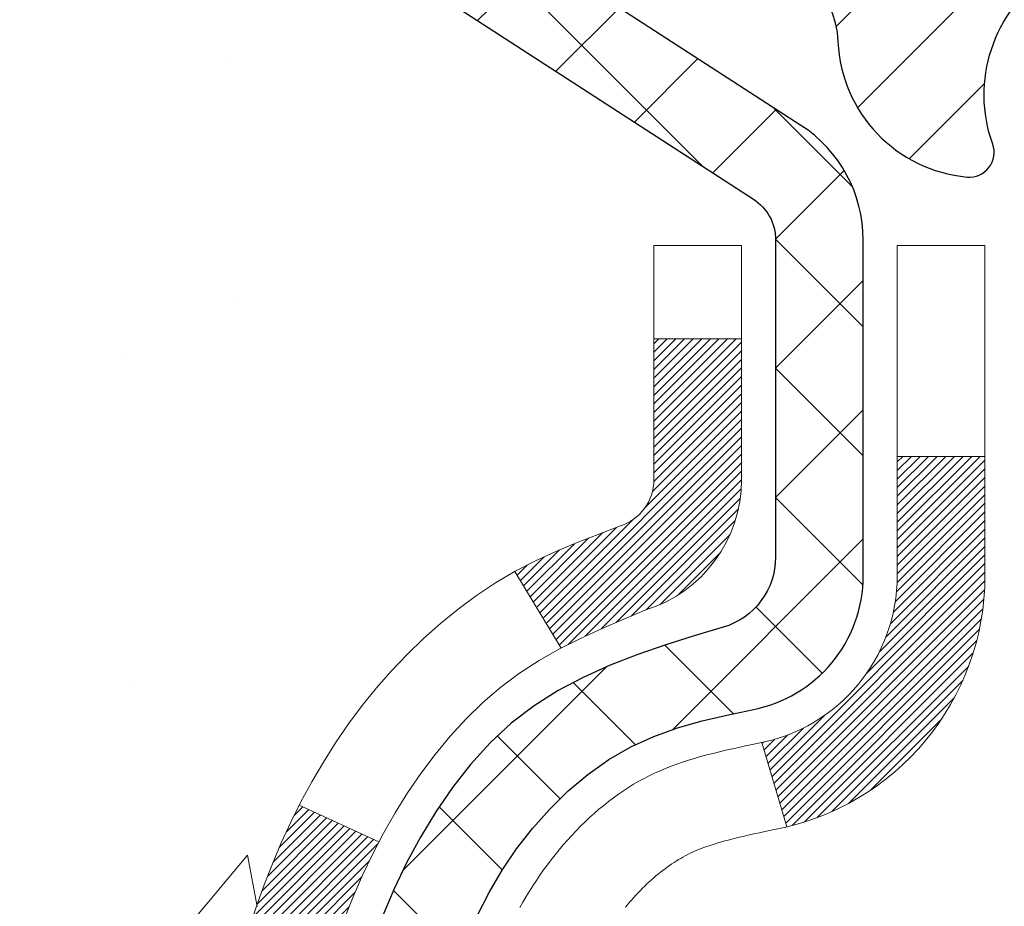
# Model space of a CAD drawing. Extents: x 13 to 3254, y -249 to 1977.
# Drawn here: x 90 to 91, y -230 to -229 of the extents above; entities that cross this region are included whole.
import ezdxf

# ---------------------------------------------------------------- set-up
doc = ezdxf.new("R2010")
doc.units = 0
doc.header["$LTSCALE"] = 5
doc.header["$MEASUREMENT"] = 0
for name, color, linetype, lineweight in [('CONCRETE - H', 130, 'CONTINUOUS', 9), ('DECK COAT - H', 20, 'CONTINUOUS', 20), ('DECK COAT - L', 22, 'CONTINUOUS', 18), ('MIG FOOT - H', 251, 'CONTINUOUS', 20), ('MIG RETAINER - H', 251, 'CONTINUOUS', 20), ('MIG RETAINER - L', 7, 'CONTINUOUS', 30), ('PVC SIDESHEET - H', 170, 'CONTINUOUS', 20), ('PVC SIDESHEET - L', 150, 'CONTINUOUS', 25), ('TEXT - 4', 241, 'CONTINUOUS', 25)]:
    doc.layers.add(name, color=color, linetype=linetype, lineweight=lineweight)
doc.dimstyles.get("Standard").update_dxf_attribs({"dimtxt": 0.18, "dimasz": 0.18, "dimexe": 0.18, "dimexo": 0.0625, "dimgap": 0.09, "dimtad": 0, "dimtih": 1, "dimtoh": 1, "dimdec": 4, "dimzin": 0, "dimdsep": 46, "dimtxsty": 'Standard', "dimcen": 0.09, "dimadec": 0, "dimazin": 0, "dimtfac": 1, "dimtdec": 4, "dimtofl": 0, "dimtmove": 0, "dimatfit": 3, "dimfxl": 1, "dimtolj": 1, "dimtzin": 0, "dimarcsym": 0})

msp = doc.modelspace()

# ---------------------------------------------------------------- hatches: boundary and pattern name
at = {"layer": 'CONCRETE - H'}
h = msp.add_hatch(dxfattribs=at)
h.set_pattern_fill('AR-CONC', color=256, scale=0.1875)
h.set_pattern_definition([(49.99999999999999, (0.5, 0), (1.344862842376413, -0.1176602530923658), [0.140625, -1.546875]), (355, (0.5, 0), (-0.260158750524375, 1.410360250687522), [0.1125, -1.2375]), (100.45144446, (0.612071901875, -0.00980502), (1.084704087613335, 1.29269998306618), [0.11951286, -1.314641459999999]), (46.18420000000002, (0.5, 0.375), (2.001077495009198, -0.3103486514870185), [0.2109374999999999, -2.320312499999999]), (96.63563549, (0.666756396875, 0.349137549375), (1.752491148139178, 1.826472376452282), [0.17926939125, -1.9719633]), (351.1841639899999, (0.5, 0.375), (1.7524911469777, 1.826472375506232), [0.16875, -1.856250001875]), (21, (0.6875, 0.28125), (1.119200722722116, -0.7549104199975103), [0.140625, -1.546875]), (326.0000000000001, (0.6875, 0.28125), (0.4562162473529657, 1.359656334462849), [0.1125, -1.2375]), (71.45144474, (0.78076672625, 0.21834079875), (1.575416956368696, 0.6047459115119134), [0.11951285625, -1.31464146]), (37.50000000000001, (0.5, 0), (0.02279972871992, 0.6241759759337091), [0, -1.2225, 0, -1.25625, 0, -1.2421875]), (7.499999999999999, (0.5, 0), (0.4932553827040286, 0.7395219597794255), [0, -0.7162499999999999, 0, -1.194375, 0, -0.4734375]), (327.5, (0.08187500000000003, 0), (1.000917067823267, -0.04229038450196204), [0, -0.46875, 0, -1.4625, 0, -1.940625]), (317.5, (-0.105625, 0), (1.093474067516974, 0.1876968418730957), [0, -0.609375, 0, -0.97125, 0, -1.378125])])
edge = h.paths.add_edge_path()
edge.add_spline(control_points=[(85.99681956277809, -228.1530664566164), (85.96981628118431, -228.3715259714941), (85.84420137277743, -229.3958924285843), (88.21003734802119, -229.424234066266), (87.70409442110486, -231.7121522696822), (85.01146125702141, -231.0631112296263), (85.39668051614836, -233.7684528302551), (84.59093880254753, -234.8362307598217)], knot_values=[0, 0, 0, 0, 0.6097946140854162, 2.85845309967295, 4.110041409528083, 5.445415819824126, 9.116892619453326, 9.116892619453326, 9.116892619453326, 9.116892619453326], degree=3, periodic=0)
edge.add_line((84.5909388025475, -234.8362307598217), (85.08394045456954, -234.8362307598237))
edge.add_line((85.08394045456953, -234.8362307598237), (85.08393893859063, -234.6393807513107))
edge.add_line((85.08393893859065, -234.6393807513107), (85.75362263859056, -234.6393807513107))
edge.add_arc((85.75362263859054, -234.6000107513107), 0.03936999999993418, 270.0000000000077, 299.9999999998226)
edge.add_line((85.77330763859041, -234.6341061714577), (85.90906854620849, -234.555724574899))
edge.add_arc((85.96418654626731, -234.6511917514531), 0.1102360001527738, 89.99921209219258, 119.9999999894628, ccw=False)
edge.add_line((85.96418806218708, -234.5409557513107), (86.87214448723708, -234.5409557513107))
edge.add_arc((86.87214448723705, -234.5015857513105), 0.03937000000018998, 270.0000000000724, 300.0000000001374)
edge.add_line((86.89182948723723, -234.5356811714576), (87.5719166733961, -234.14303316864))
edge.add_arc((87.63191661412361, -234.2469562513152), 0.1200000000001185, 90.00000000006872, 119.99996732133411, ccw=False)
edge.add_line((87.63191661412347, -234.1269562513151), (87.84335799668324, -234.126956251315))
edge.add_arc((87.84335799668324, -234.087586251315), 0.03937000000004787, 269.9999999999896, 315)
edge.add_line((87.87119679065859, -234.1154250452903), (87.98766483077024, -233.9989570051879))
edge.add_arc((88.23736528912025, -234.2486604954934), 0.3531319186521781, 103.90174750303129, 134.9996521488144, ccw=False)
edge.add_arc((88.5266498821756, -235.4174302688593), 1.557170273068891, 76.09794164492922, 103.90194342790039, ccw=False)
edge.add_arc((88.81593447526453, -234.2486604954652), 0.3531319186167454, 45.0000000000548, 76.09774571838159, ccw=False)
edge.add_line((89.0656364495716, -233.9989585211577), (89.18210297370442, -234.1154250452903))
edge.add_arc((89.21073036990128, -234.0864060246859), 0.0407631128577717, 225.3892363440344, 264.1417630425004)
edge.add_line((89.20656978218094, -234.126956251315), (90.9208468701637, -234.126956251315))
edge.add_arc((90.92084687016376, -234.087586251315), 0.03936999999999102, 269.9999999999172, 360.0000000000414)
edge.add_line((90.96021687016375, -234.087586251315), (90.96021687016938, -230.7993541257124))
edge.add_arc((90.92084687016953, -230.7993541257123), 0.03936999999983826, 359.9999999997518, 432.6976227628406)
edge.add_arc((91.0601589109377, -230.3521400118759), 0.4290404058596133, 233.0250989603211, 252.69762276280818, ccw=False)
edge.add_arc((91.13664525074643, -230.2900319197366), 0.525199596184463, 194.3079434824739, 230.4333558243558, ccw=False)
edge.add_arc((92.2065954371455, -230.0031768929198), 1.632909065609314, 184.8191964166429, 194.7829313884606, ccw=False)
edge.add_arc((91.93742896496795, -230.2371048173583), 1.36141165189345, 161.664946039843, 175.9250205045915, ccw=False)
edge.add_arc((91.07189958723598, -229.9445499125881), 0.4478254090914005, 108.12890291726649, 162.3597440615028, ccw=False)
edge.add_arc((90.90182181867226, -229.4673663483417), 0.06004988997899587, 300.7846078929373, 346.5177693440898)
edge.add_line((90.96021687016938, -229.4813666071657), (90.96021687016938, -229.2921315583071))
edge.add_line((90.96021687016938, -229.2921315583071), (91.05864187016904, -229.2921315583071))
edge.add_line((91.05864187016905, -229.2921315583071), (91.05864187016907, -229.287579002187))
edge.add_arc((91.01927187016918, -229.2875790021868), 0.03936999999987023, 359.9999999998346, 417.096847860755)
edge.add_line((91.0406584668049, -229.2545243446583), (90.72544052634909, -229.0505761131852))
edge.add_arc((90.90641261327607, -228.8494261189455), 0.2705775608385174, 181.4692888508212, 228.0226889058714, ccw=False)
edge.add_line((90.63592401495896, -228.8563640299976), (90.34801133474699, -228.8563640299976))
edge.add_arc((90.34680749320353, -228.7788277140608), 0.07754566089420584, 179.1104878120976, 270.8895121878814, ccw=False)
edge.add_line((90.26927117726669, -228.7776238725173), (90.26927117726669, -228.1530664566166))
edge.add_line((90.26927117726669, -228.1530664566166), (85.99681956277806, -228.1530664566166))
h.paths.add_polyline_path([(84.18206891500338, -232.1768377232523), (89.71778320071766, -232.1768377232523), (89.71778320071766, -230.968504389919), (84.18206891500338, -230.968504389919)], flags=9)
at = {"layer": 'DECK COAT - H'}
h = msp.add_hatch(dxfattribs=at)
h.set_pattern_fill('ANSI31', color=256, scale=0.03937, style=0)
h.set_pattern_definition([(45, (-88.08402755280235, -305.6000477880962), (-0.003479849246914297, 0.003479849246914297), [])])
h.paths.add_polyline_path([(90.81044755994898, -230.3460194489642), (90.81183226950097, -230.3512030856552), (90.81325559568344, -230.3563676151808), (90.81471862744431, -230.3615119762218), (90.81622306268761, -230.3666335791991), (90.81777053113873, -230.3717303929134), (90.81936230104483, -230.3768014368792), (90.82099964065273, -230.381845730611), (90.8226838182097, -230.3868622936235), (90.82441610196267, -230.3918501454312), (90.8261977601588, -230.3968083055487), (90.82803006104504, -230.4017357934905), (90.82991427286842, -230.4066316287712), (90.83185166387611, -230.4114948309054), (90.83384350231515, -230.4163244194075), (90.83589105643259, -230.4211194137923), (90.83799559447536, -230.4258788335742), (90.84015838469062, -230.4306016982678), (90.84238069532555, -230.4352870273877), (90.84466379462705, -230.4399338404483), (90.8470089508422, -230.4445411569644), (90.84941743221802, -230.4491079964505), (90.85189050700168, -230.4536333784211), (90.85442944344013, -230.4581163223907), (90.8570355097805, -230.4625558478741), (90.85970997426975, -230.4669509743856), (90.86245410515502, -230.4713007214399), (90.86526917068338, -230.4756041085515), (90.86815643910185, -230.479860155235), (90.8711171786575, -230.484067881005), (90.87415265574461, -230.4882263038964), (90.87726266486195, -230.4923332118601), (90.88044513033637, -230.4963847001498), (90.88369828295762, -230.500377063472), (90.8870203535158, -230.5043065965333), (90.89040957280062, -230.5081695940404), (90.89386417160185, -230.5119623506998), (90.89738238070956, -230.5156811612181), (90.9009624309135, -230.5193223203019), (90.90460255300363, -230.5228821226577), (90.9083009777697, -230.5263568629922), (90.91205593600156, -230.5297428360118), (90.9158656584892, -230.5330363364234), (90.91972824588251, -230.5362339368554), (90.92364174459235, -230.5393326767829), (90.92760434934664, -230.5423294853873), (90.93161425532625, -230.5452212911823), (90.93566965771205, -230.548005022682), (90.9397687516848, -230.5506776083999), (90.94390488985047, -230.5532333539522), (90.94807408016433, -230.5556682811078), (90.9522829640259, -230.557984358381), (90.95653827158637, -230.5601836032741), (90.96084673299694, -230.5622680332893), (90.96258384610755, -230.5630520713139), (90.99096360622568, -230.498123086257), (90.98818231884397, -230.4967903595205), (90.98463017839046, -230.4949298271031), (90.98107115676666, -230.4929032375898), (90.977463926789, -230.4906829822494), (90.9738291503547, -230.4882771941685), (90.97017108793997, -230.4856841546916), (90.96651154796493, -230.4829153469555), (90.96285215313796, -230.4799685327666), (90.95920488311342, -230.4768516053981), (90.95557752251668, -230.4735693262507), (90.95197796853935, -230.4701265833893), (90.94841961767142, -230.4665339055656), (90.94490708475038, -230.4627956088427), (90.94145271614227, -230.4589257830896), (90.93806398532851, -230.4549336032528), (90.93474835455342, -230.4508282330426), (90.931513285828, -230.4466188366414), (90.9283676974238, -230.4423165707872), (90.92531849093106, -230.4379304140863), (90.9223474116312, -230.4334390463733), (90.91945650207933, -230.4288478937709), (90.91664318744412, -230.4241552594803), (90.91390582990331, -230.4193608632042), (90.91124279163691, -230.4144644246824), (90.90865238611534, -230.4094655696904), (90.90613298429557, -230.4043640080579), (90.90368572781378, -230.3991641427591), (90.90130787069776, -230.3938640757906), (90.89899853508993, -230.3884661908178), (90.89675613121503, -230.38297135889), (90.89457906930463, -230.3773804511275), (90.89246575959598, -230.3716943387217), (90.89041461233543, -230.3659138929513), (90.88842403777787, -230.3600399851889), (90.88649244619054, -230.3540734869206), (90.88461824785085, -230.3480152697501), (90.88280113247126, -230.3418705318958), (90.88103760097883, -230.3356345748527), (90.87932863249475, -230.3293258766205), (90.87811573443614, -230.3246546937781)])
h.paths.add_polyline_path([(90.8810376009786, -229.9450861580263), (90.88280113247149, -229.9388502009811), (90.88461824785165, -229.9327054631255), (90.88649244619066, -229.926647245957), (90.88842403777798, -229.920680747689), (90.89041461233555, -229.9148068399263), (90.89246575959609, -229.9090263941559), (90.89457906930451, -229.9033402817507), (90.89675613121503, -229.8977493739878), (90.8989985350905, -229.8922545420589), (90.90130787069788, -229.886856657087), (90.90219860005286, -229.8848712874866), (90.83747942602221, -229.8560092159769), (90.83589105643259, -229.8596013190856), (90.83384350231515, -229.8643963134703), (90.83185166387611, -229.8692259019726), (90.82991427286842, -229.8740891041067), (90.82803006104504, -229.8789849393874), (90.8261977601588, -229.8839124273292), (90.82441610196278, -229.8888705874467), (90.82268381820981, -229.8938584392544), (90.82099964065284, -229.8988750022669), (90.81936230104483, -229.9039192959987), (90.81777053113885, -229.9089903399645), (90.81622306268773, -229.9140871536788), (90.81471862744431, -229.9192087566561), (90.81325559568344, -229.9243531176971), (90.81183226950097, -229.9295176472226), (90.81044755994898, -229.9347012839137), (90.80910038362899, -229.9399029814316), (90.80778965714316, -229.9451216934379), (90.80651429709346, -229.950356373594), (90.8052732200816, -229.9556059755614), (90.80406534270989, -229.9608694530016), (90.80288958158005, -229.9661457595761), (90.80174485329403, -229.9714338489462), (90.80063007445378, -229.9767326747736), (90.79954416166137, -229.9820411907196), (90.79848603151854, -229.9873583504457), (90.79745460062745, -229.9926831076134), (90.79644878558983, -229.9980144158843), (90.79546750300787, -230.0033512289196), (90.79450966968315, -230.008692501229), (90.79357466072915, -230.0140391970793), (90.7926619087161, -230.0193927737308), (90.79177047029586, -230.0247531529796), (90.79089940212029, -230.0301202566219), (90.79004776084102, -230.0354940064538), (90.78921460311003, -230.0408743242714), (90.78839898557905, -230.0462611318709), (90.78759996489984, -230.0516543510483), (90.78681659772414, -230.0570539035998), (90.78604794070392, -230.0624597113215), (90.78529305049082, -230.0678716960095), (90.7845509837367, -230.07328977946), (90.7838207970934, -230.078713883469), (90.78310154721257, -230.0841439298327), (90.78239229074617, -230.0895798403473), (90.78169208434596, -230.0950215368087), (90.78127245850234, -230.0983243410768), (90.85216746909961, -230.1025945795849), (90.85245998081254, -230.1003168735275), (90.85292830917862, -230.0967038181782), (90.85340005433804, -230.0930999234989), (90.85387549649838, -230.0895050856331), (90.85435491586722, -230.0859192007244), (90.85483859265216, -230.0823421649166), (90.85532680706078, -230.0787738743531), (90.85581983930078, -230.0752142251774), (90.85631796957952, -230.0716631135332), (90.85682147810482, -230.0681204355641), (90.85733064508426, -230.0645860874136), (90.8578457507252, -230.0610599652254), (90.85836707523558, -230.0575419651429), (90.85889489882274, -230.0540319833099), (90.8594295016944, -230.0505299158698), (90.85997116405812, -230.0470356589663), (90.86052016612152, -230.0435491087429), (90.86107678809216, -230.0400701613432), (90.86164131017765, -230.0365987129108), (90.86221401258555, -230.0331346595894), (90.86279517552347, -230.0296778975223), (90.8633850791991, -230.0262283228533), (90.86398400381992, -230.0227858317259), (90.86459222958794, -230.0193503202993), (90.86520962736276, -230.0159228555012), (90.8661533622404, -230.0107732987211), (90.8674434042176, -230.0039780167717), (90.86877268632063, -229.9972253502283), (90.87014302066049, -229.990518217942), (90.87155621964266, -229.9838595364268), (90.87301409590677, -229.9772522203336), (90.87451846228166, -229.9706991828146), (90.87607113174985, -229.9642033358016), (90.87767391741804, -229.9577675902397), (90.87932863249475, -229.9513948562574)])
h.paths.add_polyline_path([(91.22793287018189, -229.5588637753021), (91.22793287018189, -229.4624613598837), (91.15706687018186, -229.4624613598838), (91.15706687018175, -229.5588637753023, -0.3551910535763119), (91.04740724434063, -229.6937558163792), (91.06772452628442, -229.7618212906535, 0.3471262797452058)])
h.paths.add_polyline_path([(90.6708573297386, -230.2973124211379), (90.6676450054384, -230.2785742650167), (90.66470170943998, -230.2598090182607), (90.66199081195109, -230.24102036942), (90.65947568317878, -230.2222120070444), (90.65878524567742, -230.2166954030641), (90.58925300352561, -230.2239618890613), (90.59133730082678, -230.239507477237), (90.59394134534679, -230.257866057464), (90.5967076660854, -230.2761734581413), (90.5996617329914, -230.2944216464191), (90.60282901601349, -230.3126025894474), (90.60623498510026, -230.3307082543764), (90.60990511020086, -230.3487306083561), (90.61386486126364, -230.3666616185366), (90.61813970823763, -230.384493252068), (90.62275512107144, -230.4022174761005), (90.62773656971396, -230.419826257784), (90.63310952411379, -230.4373115642688), (90.63889945421985, -230.4546653627048), (90.642198999962, -230.4637789387052), (90.70782590013661, -230.4381769092031), (90.70369074921936, -230.4267652726088), (90.69769402386552, -230.4086261326835), (90.69217549334834, -230.3903178663609), (90.68710980757382, -230.3718719103834), (90.68247161644783, -230.353319701493), (90.67823556987659, -230.3346926764321), (90.67437531213315, -230.3160197980745)])
h.paths.add_polyline_path([(90.71722018481293, -229.8183103065788), (90.72480359524067, -229.8008671662982), (90.73296660088099, -229.7837188993835), (90.73798668578692, -229.7740874983911), (90.67360906221128, -229.744366896028), (90.66672337329473, -229.7581625305243), (90.65902315758635, -229.7748715816619), (90.65183209420181, -229.7917745134432), (90.64513182998084, -229.8088411126357), (90.63889945421985, -229.8260553701731), (90.63310952411379, -229.8434091686092), (90.62773656971396, -229.8608944750939), (90.62275512107144, -229.8785032567775), (90.61813970823763, -229.8962274808099), (90.61386486126364, -229.9140591143413), (90.60990511020086, -229.9319901245218), (90.60623498510026, -229.9500124785015), (90.60282901601349, -229.9681181434305), (90.6009398003392, -229.9789626818886), (90.66972606479553, -229.9900072155668), (90.6708573297386, -229.98340831174), (90.67437531213315, -229.9647009348035), (90.67823556987659, -229.9460280564459), (90.68247161644783, -229.9274010313849), (90.68710980757382, -229.9088488224945), (90.69217549334834, -229.890402866517), (90.69769402386552, -229.8720946001945), (90.70369074921936, -229.8539554602691), (90.71019101950387, -229.8360168834832)])
h.paths.add_polyline_path([(91.03108287018208, -229.4813682632665), (91.03108287018208, -229.3674771694255), (90.96021687018205, -229.3674771694255), (90.96021687018205, -229.4813666071656, -0.3282883506356927), (90.93255607855221, -229.5189550540523), (90.91528313745889, -229.5254810508471), (90.89810654128436, -229.5321954309155), (90.8811226349479, -229.5392865775309), (90.8644277633683, -229.546942873967), (90.8481182714647, -229.5553527034972), (90.84793150570485, -229.5554625487678), (90.88522435706281, -229.6175162101275), (90.9010090284855, -229.6095888676305), (90.91834779054611, -229.6016214892064), (90.93592926741789, -229.5940258524299), (90.95363210169566, -229.5866160864772, 0.3282898029372689)])
at = {"layer": 'MIG FOOT - H'}
h = msp.add_hatch(dxfattribs=at)
h.set_pattern_fill('ANSI31', color=256, scale=1.9685, style=0)
h.set_pattern_definition([(45, (-854.5062994802552, -695.7157331820688), (-0.1739924623457148, 0.1739924623457148), [])])
h.paths.add_polyline_path([(91.30015138218252, -229.3902312598328), (91.4641513821824, -229.3902312598328), (91.46415138218183, -230.0151102583988), (91.30015138218195, -230.0151102583988)])
edge = h.paths.add_edge_path()
edge.add_line((91.30015138218195, -230.3277312598328), (91.46415138218194, -230.3277312598328))
edge.add_line((91.46415138218194, -230.3277312598328), (91.46415138218171, -234.2319012598326))
edge.add_arc((91.10982138218182, -234.2319012598327), 0.3543299999998908, 269.99999999998164, 360.0000000000092, ccw=False)
edge.add_line((91.1098213821817, -234.5862312598326), (88.74540141318184, -234.5862312598326))
edge.add_line((88.74540141318184, -234.5862312598326), (88.74540141318184, -234.4222312598326))
edge.add_line((88.74540141318184, -234.4222312598326), (91.1098213821817, -234.4222312598326))
edge.add_arc((91.1098213821817, -234.2319012598326), 0.1903300000000172, 270, 360)
edge.add_line((91.30015138218172, -234.2319012598326), (91.30015138218195, -230.3277312598328))
h.paths.add_polyline_path([(87.77665138218194, -234.4222312598326), (88.30789835118193, -234.4222312598328), (88.30789835118182, -234.5862312598327), (87.77665138218183, -234.5862312598327)])
at = {"layer": 'MIG RETAINER - H'}
h = msp.add_hatch(dxfattribs=at)
h.set_pattern_fill('ANSI31', color=256, scale=0.47, style=0)
h.set_pattern_definition([(45, (-854.5062994802549, -666.414589488513), (-0.04154252339470966, 0.04154252339470967), [])])
h.paths.add_polyline_path([(91.70215138218052, -231.0622312598327), (91.70215138218154, -230.3614899185327), (91.62785504789983, -230.2969051004728), (91.46415138218148, -230.2969051004728), (91.46415138218148, -231.0622312598327)])
edge = h.paths.add_edge_path()
edge.add_arc((90.92215138218361, -228.6132312598305), 0.07800000000003138, 179.9999999999582, 269.9999999994989, ccw=False)
edge.add_line((90.84415138218353, -228.6132312598304), (90.84415138218387, -228.3502312598333))
edge.add_arc((90.82415138218366, -228.3502312598331), 0.02000000000020918, 359.9999999993486, 449.9999999980458)
edge.add_line((90.82415138218434, -228.3302312598329), (90.73715138218446, -228.3302312598311))
edge.add_arc((90.73715138218378, -228.3602312598311), 0.03000000000002956, 449.9999999986973, 539.9999999997827)
edge.add_line((90.70715138218381, -228.360231259831), (90.70715138218313, -228.8952312598381))
edge.add_arc((90.86415138218305, -228.8952312598382), 0.1569999999999254, 539.9999999999377, 630.0000000003319)
edge.add_line((90.86415138218396, -229.0522312598382), (91.03041169714126, -229.0522312598374))
edge.add_arc((91.03041169713057, -229.1309709448689), 0.07873968503150763, 362.58551599465926, 449.9999999922238, ccw=False)
edge.add_arc((91.22395415619675, -229.1222312598334), 0.114999999999426, 182.585516002114, 264.7875303258168)
edge.add_arc((91.21532347087154, -229.2168384015867), 0.02000000000000517, 264.7875303255701, 379.6742449813813)
edge.add_arc((91.34537043730288, -229.1703407873985), 0.1181095275611714, -102.63422251541402, 199.6742449814629, ccw=False)
edge.add_arc((91.31516227714255, -229.3051061711697), 0.02000000000040289, 437.36577748606, 550.6215204679287)
edge.add_arc((91.37315138218261, -229.2942312598317), 0.07899999999997757, 190.6215204695919, 269.9999999991755)
edge.add_line((91.37315138218148, -229.3732312598317), (91.44715138218268, -229.3732312598328))
edge.add_arc((91.44715138218245, -229.3902312598328), 0.01699999999999591, 360, 449.9999999992337, ccw=False)
edge.add_line((91.46415138218251, -229.3902312598328), (91.46415138218194, -229.9843085508614))
edge.add_line((91.46415138218194, -229.9843085508614), (91.62785504789983, -229.9843085508614))
edge.add_line((91.62785504789983, -229.9843085508614), (91.70215138218154, -229.9197237328015))
edge.add_line((91.70215138218154, -229.9197237328015), (91.70215138218381, -228.3602312598338))
edge.add_arc((91.67215138218396, -228.3602312598337), 0.02999999999985903, 359.9999999997829, 449.9999999995657)
edge.add_line((91.67215138218418, -228.3302312598337), (91.60715138218401, -228.3302312598331))
edge.add_arc((91.60715138218379, -228.3502312598331), 0.01999999999998181, 449.9999999993486, 540)
edge.add_line((91.5871513821838, -228.3502312598331), (91.58715138218346, -228.6132312598345))
edge.add_arc((91.50915138218349, -228.6132312598344), 0.07799999999997453, 269.9999999995825, 359.9999999999165, ccw=False)
edge.add_line((91.50915138218292, -228.6912312598344), (91.5051513821829, -228.6912312598344))
edge.add_arc((91.50515138218336, -228.6132312598345), 0.07799999999986085, 179.999999999833, 269.999999999666, ccw=False)
edge.add_line((91.4271513821835, -228.6132312598343), (91.42715138218384, -228.3502312598337))
edge.add_arc((91.40715138218386, -228.3502312598337), 0.01999999999998181, 360, 449.9999999996743)
edge.add_line((91.40715138218397, -228.3302312598337), (91.26570473412764, -228.3302312598327))
edge.add_line((91.26570473412764, -228.3302312598327), (91.26570473412764, -228.66112646605))
edge.add_line((91.26570473412764, -228.66112646605), (91.24641917172991, -228.6804570729518))
edge.add_line((91.24641917172991, -228.6804570729518), (91.24641917172991, -228.7575993225371))
edge.add_line((91.24641917172991, -228.7575993225371), (91.18856248454128, -228.79617044733))
edge.add_line((91.18856248454128, -228.79617044733), (91.13070579735265, -228.7575993225371))
edge.add_line((91.13070579735265, -228.7575993225371), (91.13070579735265, -228.6804570729518))
edge.add_line((91.13070579735265, -228.6804570729518), (91.11142023495583, -228.6611715105558))
edge.add_line((91.11142023495583, -228.6611715105558), (91.11142023495583, -228.3302312598327))
edge.add_line((91.11142023495583, -228.3302312598327), (91.02415138218382, -228.3302312598325))
edge.add_arc((91.02415138218382, -228.3502312598325), 0.01999999999998181, 450, 540)
edge.add_line((91.00415138218384, -228.3502312598325), (91.0041513821835, -228.6132312598306))
edge.add_arc((90.9261513821834, -228.6132312598304), 0.07800000000008822, 269.999999999666, 359.999999999833, ccw=False)
edge.add_line((90.92615138218295, -228.6912312598305), (90.92215138218293, -228.6912312598305))
at = {"layer": 'PVC SIDESHEET - H'}
h = msp.add_hatch(dxfattribs=at)
h.set_pattern_fill('ANSI37', color=256, scale=0.59055, style=0)
h.set_pattern_definition([(45, (-88.08402755280235, -305.6000477880962), (-0.05219773870371446, 0.05219773870371446), []), (135, (-88.08402755280235, -305.6000477880962), (-0.05219773870371446, -0.05219773870371446), [])])
h.paths.add_polyline_path([(91.12950787018153, -229.361450798504), (91.12950787018175, -229.2875790021868, 0.2544175294253038), (91.07915434076207, -229.1950259611064), (90.8582844785063, -229.0521216018952, -0.4033078353723514), (90.707151382192, -228.8952312598049), (90.707151382192, -228.8703812938099, -0.02353096692885778), (90.70628037018295, -228.8518837597566), (90.70628037018454, -228.3538532597568, -0.4142135623729873), (90.72990237018459, -228.3302312597569), (91.10982286994826, -228.330231259758), (91.10982286994837, -228.2711761442118), (91.08521676439076, -228.2514912597657), (90.74680993730814, -228.2514912597648, 0.4142135623730915), (90.63657393730782, -228.3617272597645), (90.63657393730645, -228.8518837597565, 0.213440768600962), (90.72544052636178, -229.0505761131851), (91.04065846681758, -229.2545243446581, -0.2544175294251872), (91.05864187018173, -229.2875790021869), (91.0586418701815, -229.361450798504), (91.05864187018173, -229.5439088994624, -0.3306422189433676), (91.01667116755513, -229.6004387129092), (90.99291089565654, -229.6075103245502), (90.96985329568483, -229.6147704888978), (90.94717751549578, -229.6225902986558), (90.92503984783033, -229.6311988370702), (90.90359658542965, -229.640825187387), (90.8830040210349, -229.6516984328524), (90.8634184473868, -229.6640476567124), (90.84499612582894, -229.6781018542546), (90.82785104402896, -229.6939715944403), (90.81197138461604, -229.7114150134605), (90.7973220332411, -229.7301249828834), (90.78386787555561, -229.7497943742769), (90.77157347799411, -229.7701181344609), (90.76038779755365, -229.7908926884204), (90.75023744007487, -229.8120597677436), (90.74104798122116, -229.8335742995649), (90.73275007349886, -229.855405873955), (90.72527663001503, -229.8775306100522), (90.71856057422573, -229.8999246568833), (90.71253482958693, -229.9225641634757), (90.70713231955457, -229.9454252788566), (90.70228596758463, -229.9684841520531), (90.69792869713305, -229.9917169320924), (90.69399343165568, -230.0150997680016), (90.69041309460883, -230.0386088088081), (90.6871206094481, -230.0622202035389), (90.68404889962969, -230.0859101012213), (90.68113088860932, -230.1096546508824), (90.67829949984329, -230.1334300015494, 0.05933499155532457), (90.67831214755287, -230.147396934947), (90.68113088860932, -230.1710660819956), (90.68404889962957, -230.1948106316567), (90.6871206094481, -230.218500529339), (90.69041309460883, -230.2421119240699), (90.69399343165568, -230.2656209648763), (90.69792869713305, -230.2890038007857), (90.70228596758463, -230.3122365808249), (90.70713231955457, -230.3352954540214), (90.71253482958693, -230.3581565694023), (90.71856057422573, -230.3807960759947), (90.72527663001503, -230.4031901228259), (90.73275007349886, -230.4253148589229), (90.74104798122116, -230.4471464333131), (90.75023744007487, -230.4686609651344), (90.76038779755365, -230.4898280444576), (90.77157347799411, -230.5106025984171), (90.78386787555573, -230.5309263586011), (90.7973220332411, -230.5505957499945), (90.81197138461604, -230.5693057194174), (90.82785104402907, -230.5867491384377), (90.84499612582906, -230.6026188786234), (90.8634184473868, -230.6166730761656), (90.8830040210349, -230.6290223000255), (90.90359658542977, -230.6398955454909), (90.92503984783033, -230.6495218958078), (90.94717751549578, -230.6581304342222), (90.96985329568483, -230.6659502439801), (90.99291089565654, -230.6732104083278), (91.01619402266974, -230.6801400105111, -0.3329817396557117), (91.05864187018196, -230.7368118334149), (91.12950787017198, -230.7368118334149), (91.12950787018175, -230.7218569575758, 0.3608117966093517), (91.03962525616575, -230.6135162202006), (91.01930743948432, -230.6091702271385), (90.99916405689007, -230.6044077643169), (90.97936954247004, -230.5988123619761), (90.96009833031152, -230.5919675503566), (90.94152335822193, -230.5834646236054), (90.9237670599741, -230.5731569315439), (90.90689038118975, -230.561216874126), (90.8909505476839, -230.5478361526644), (90.8760047852713, -230.533206468472), (90.86211031976697, -230.5175195228618), (90.84932437698578, -230.5009670171466), (90.83769304599181, -230.4837301813868), (90.82717710438928, -230.4659100321363), (90.81769788502365, -230.4475704982893), (90.80917650727778, -230.4287753080331), (90.80153409053455, -230.409588189555), (90.79469175417702, -230.3900728710426), (90.78857061758785, -230.370293080683), (90.78309180014989, -230.3503125466637), (90.77817642124623, -230.330194997172), (90.77374619607278, -230.3100029290573), (90.76973653281729, -230.2897705405311), (90.76609652671206, -230.2695037434581), (90.7627758676127, -230.2492072208235), (90.75972424537505, -230.2288856556124), (90.75689134985473, -230.20854373081), (90.75422687090756, -230.1881861294016), (90.75168049838939, -230.1678175343722), (90.74921387131357, -230.1475408556489, -0.06060086340155051), (90.74920192215572, -230.1332781041708), (90.75168049838939, -230.1129031985057), (90.75422687090756, -230.0925346034763), (90.75689134985473, -230.0721770020679), (90.75972424537505, -230.0518350772656), (90.7627758676127, -230.0315135120545), (90.76609652671206, -230.0112169894199), (90.76973653281729, -229.9909501923468), (90.77374619607278, -229.9707178038206), (90.77817642124623, -229.950525735706), (90.78309180014989, -229.9304081862142), (90.78857061758785, -229.910427652195), (90.79469175417702, -229.8906478618354), (90.80153409053455, -229.8711325433229), (90.80917650727778, -229.8519454248449), (90.81769788502365, -229.8331502345887), (90.82717710438928, -229.8148107007417), (90.83769304599181, -229.7969905514912), (90.84932437698578, -229.7797537157314), (90.86211031976697, -229.7632012100161), (90.8760047852713, -229.7475142644059), (90.8909505476839, -229.7328845802136), (90.90689038118975, -229.719503858752), (90.9237670599741, -229.707563801334), (90.94152335822193, -229.6972561092725), (90.96009833031152, -229.6887531825213), (90.97936954247004, -229.6819083709018), (90.99916405689007, -229.676312968561), (91.01930743948432, -229.6715505057394), (91.03962525616575, -229.6672045126773, 0.3608117966100778), (91.12950787018175, -229.5588637753021)])

# ---------------------------------------------------------------- linework, layer by layer
at = {"layer": 'DECK COAT - L'}
for p, q in [((91.03108287018208, -229.3674771694255), (90.96021687018205, -229.3674771694255)), ((91.22793287018189, -229.4624613598837), (91.15706687018186, -229.4624613598838)), ((90.84792834093955, -229.5554572827377), (90.8852108167051, -229.6174936795688)), ((91.04740724434063, -229.6937558163792), (91.06772452628442, -229.7618212906535)), ((90.67357244804847, -229.7443499927173), (90.7379080687891, -229.7740512040329))]:
    msp.add_line(p, q, dxfattribs=at)
for points in [[(90.71019101950387, -229.8360168834832), (90.71722018481293, -229.8183103065788), (90.72480359524067, -229.8008671662982), (90.73296660088099, -229.7837188993835), (90.74173455182799, -229.7668969425769), (90.75113280489333, -229.7504326643534), (90.76118728437686, -229.734351666097), (90.77192490459569, -229.7186694881618), (90.78337186480039, -229.7034063530199), (90.79554410968862, -229.6886541564403), (90.80845057521364, -229.674553781189), (90.82210006152488, -229.6612470592246), (90.83650136877142, -229.6488758225056), (90.85166260522689, -229.637580161028), (90.8675450784203, -229.6273823327175), (90.88403433864173, -229.6181138585263), (90.9010090284855, -229.6095888676305), (90.91834779054611, -229.6016214892064), (90.93592926741789, -229.5940258524299), (90.95363210169566, -229.5866160864772, 0.3282898029372552), (91.03108287018208, -229.4813682632665), (91.03108287018208, -229.2921315583069), (90.96021687018205, -229.2921315583069), (90.96021687018205, -229.4813666071657, -0.3282883506354047), (90.93255607855221, -229.5189550540523), (90.91528313745889, -229.5254810508471), (90.89810654128436, -229.5321954309155), (90.8811226349479, -229.5392865775309), (90.8644277633683, -229.546942873967), (90.8481182714647, -229.5553527034972), (90.83227935713987, -229.5646682752182), (90.81693882782994, -229.5748555552979), (90.80210607366402, -229.5858207422581), (90.78779047624275, -229.5974700069431), (90.77400142064798, -229.6097095714241), (90.7607501414644, -229.6224728730213), (90.74805275991159, -229.635765255907), (90.73592263231805, -229.649593331991), (90.72435984172839, -229.663924701176), (90.71336138064689, -229.6787178798413), (90.7029242415775, -229.693931384366), (90.69304541702442, -229.7095237311295), (90.68372189949181, -229.7254534365109), (90.67495061785039, -229.7416790587647), (90.66672337329473, -229.7581625305243), (90.65902315758635, -229.7748715816619), (90.65183209420181, -229.7917745134432), (90.64513182998084, -229.8088411126357), (90.63889945421985, -229.8260553701731), (90.63310952411379, -229.8434091686092)], [(90.93723492198055, -229.8268136649067), (90.938911009404, -229.8247892715417), (90.94060490108777, -229.8227937397048), (90.94231566505593, -229.8208282139508), (90.94404236933255, -229.8188938388346), (90.94578408194192, -229.8169917589108), (90.94753987090789, -229.8151231187344), (90.94930880425463, -229.8132890628599), (90.95108993100152, -229.8114907538109), (90.95288107616815, -229.8097303848772), (90.95468054250782, -229.8080093105624), (90.95648737283486, -229.8063281130376), (90.95830060996317, -229.8046873744739), (90.960119296707, -229.8030876770424), (90.96194247588036, -229.8015296029144), (90.96376919029737, -229.8000137342608), (90.96559848277215, -229.7985406532528), (90.96742939611883, -229.7971109420616), (90.96926094676334, -229.7957251909486), (90.97109152594507, -229.7943841201874), (90.97291960670108, -229.7930882741821), (90.9747438458165, -229.7918381195098), (90.97656290007635, -229.7906341227479), (90.9783751398871, -229.7894768976305), (90.98017613176577, -229.7883683844885), (90.98196634316125, -229.7873077553789), (90.98374782937898, -229.7862933357803), (90.98552264572444, -229.7853234511716), (90.98729166341681, -229.784396878924), (90.98905110179439, -229.783514073239), (90.99081869614551, -229.7826670840834), (90.99261671306053, -229.7818462119713), (90.99446741913013, -229.7810417574164), (90.99639298094675, -229.7802442067307), (90.99840699491355, -229.7794488907093), (91.00050985343759, -229.7786562675808), (91.00270090464696, -229.7778670366265), (91.00497949667007, -229.7770818971281), (91.00734497763492, -229.7763015483668), (91.00979631988659, -229.7755268082415), (91.01233046960132, -229.7747586887378), (91.01494651053699, -229.7739968035624), (91.01764398617624, -229.7732405655264), (91.02042244000162, -229.7724893874411), (91.02328141549569, -229.7717426821174), (91.0262204561412, -229.7709998623667), (91.02923910542083, -229.770260341), (91.03233690681711, -229.7695235308285), (91.03551393069958, -229.7687884146015), (91.03877041425548, -229.7680526564435), (91.04210449654553, -229.7673144443378), (91.0455142156786, -229.7665720168852), (91.0489976097634, -229.7658236126867), (91.05255271690893, -229.7650674703431), (91.05617757522393, -229.7643018284553), (91.05779792222333, -229.763937313905, 0.3608117966091343), (91.22793287018189, -229.5588637753022), (91.22793287018189, -229.4624613598837), (91.22793287018189, -229.2921315583069), (91.15706687018186, -229.2921315583069), (91.15706687018186, -229.4624613598837), (91.15706687018175, -229.5588637753022, -0.3608117966091343), (91.04471360266197, -229.694289697021), (91.0398316980671, -229.6953239108679), (91.03441476140446, -229.6964728990395), (91.0290465176682, -229.6976287876837), (91.023730447686, -229.6987991716663), (91.01847003228565, -229.6999916458536), (91.0132691854428, -229.7012140040565), (91.00813216123115, -229.702473601402), (91.00306170829671, -229.7037765059272), (90.99806049933895, -229.7051287350432), (90.99313120705673, -229.7065363061614), (90.98827650414907, -229.7080052366927), (90.98349906331518, -229.7095415440485), (90.97880155725395, -229.7111512456399), (90.97418665866459, -229.7128403588779), (90.96965704024623, -229.7146149011738), (90.96521507840893, -229.716481066949), (90.96084673299694, -229.7184526995887), (90.95653827158637, -229.7205371296039), (90.9522829640259, -229.7227363744969), (90.94807408016433, -229.7250524517702), (90.94390488985059, -229.7274873789258), (90.93976875168491, -229.7300431244781), (90.93566965771205, -229.732715710196), (90.93161425532625, -229.7354994416956), (90.92760434934675, -229.7383912474906), (90.92364174459235, -229.741388056095), (90.91972824588251, -229.7444867960225), (90.9158656584892, -229.7476843964546), (90.91205593600156, -229.750977896866), (90.9083009777697, -229.7543638698857), (90.90460255300363, -229.7578386102202), (90.90096243091361, -229.761398412576), (90.89738238070967, -229.7650395716597), (90.89386417160196, -229.768758382178), (90.89040957280062, -229.7725511388374), (90.8870203535158, -229.7764141363445), (90.88369828295774, -229.7803436694059), (90.88044513033637, -229.7843360327281), (90.87726266486206, -229.7883875210178), (90.87415265574472, -229.7924944289815), (90.8711171786575, -229.7966528518729), (90.86815643910185, -229.8008605776429), (90.86526917068349, -229.8051166243264), (90.86245410515514, -229.809420011438), (90.85970997426975, -229.8137697584923), (90.8570355097805, -229.8181648850038), (90.85442944344013, -229.8226044104872), (90.85189050700168, -229.8270873544568)]]:
    msp.add_lwpolyline(points, format="xyb", dxfattribs=at)
at = {"layer": 'MIG RETAINER - L'}
msp.add_lwpolyline([(91.03041169714126, -229.0522312598374, -0.4010574505985916), (91.1090712255835, -229.1274189619817, 0.3748896829303737), (91.21350648448717, -229.2367556945875, 0.5479758845004098), (91.23415591041837, -229.2101049611052, -3.888295204768812), (91.31953679940634, -229.2855904453318, 0.5387583055402678), (91.29550495339956, -229.3087925817921, 0.3609021040651776), (91.37315138218148, -229.3732312598317), (91.44715138218268, -229.3732312598328, -0.414213562369066), (91.46415138218251, -229.3902312598328), (91.46415138218194, -229.9843085508614), (91.62785504789983, -229.9843085508614), (91.70215138218154, -229.9197237328015), (91.70215138218381, -228.3602312598338, 0.4142135623706347)], format="xyb", dxfattribs=at)
at = {"layer": 'PVC SIDESHEET - L'}
for points in [[(90.81769788502365, -229.8331502345887), (90.82717710438928, -229.8148107007417), (90.83769304599181, -229.7969905514912), (90.84932437698578, -229.7797537157314), (90.86211031976697, -229.7632012100161), (90.8760047852713, -229.7475142644059), (90.8909505476839, -229.7328845802136), (90.90689038118975, -229.719503858752), (90.9237670599741, -229.707563801334), (90.94152335822193, -229.6972561092725), (90.96009833031152, -229.6887531825213), (90.97936954247004, -229.6819083709018), (90.99916405689007, -229.676312968561), (91.01930743948432, -229.6715505057394), (91.03962525616575, -229.6672045126773, 0.3608117966098974), (91.12950787018175, -229.5588637753022), (91.12950787018153, -229.361450798504), (91.12950787018175, -229.2875790021871, 0.2544175294253872), (91.0791543407623, -229.1950259611066), (90.83320731721139, -229.0358965016072, -0.3114351400790096)], [(90.72544052636178, -229.0505761131851), (91.04065846681746, -229.2545243446581, -0.2544175294253872), (91.05864187018173, -229.2875790021868), (91.0586418701815, -229.361450798504), (91.05864187018173, -229.543908899463, -0.3329817396499346), (91.01619402266974, -229.6005807223669), (90.99291089565654, -229.6075103245502), (90.96985329568483, -229.6147704888978), (90.94717751549578, -229.6225902986558), (90.92503984783033, -229.6311988370702), (90.90359658542965, -229.640825187387), (90.8830040210349, -229.6516984328524), (90.8634184473868, -229.6640476567124), (90.84499612582894, -229.6781018542546), (90.82785104402896, -229.6939715944403), (90.81197138461604, -229.7114150134605), (90.7973220332411, -229.7301249828834), (90.78386787555561, -229.7497943742769), (90.77157347799411, -229.7701181344609), (90.76038779755365, -229.7908926884204), (90.75023744007487, -229.8120597677436), (90.74104798122116, -229.8335742995649)]]:
    msp.add_lwpolyline(points, format="xyb", dxfattribs=at)

# ---------------------------------------------------------------- leaders
at = {"layer": 'TEXT - 4'}
msp.add_leader([(93.7149656765594, -230.8696417528394), (90.24303059505931, -222.3937789038393), (89.6569134492241, -222.3937789038393)], dimstyle='Standard', override={"dimasz": 0.25}, dxfattribs=at)

doc.saveas('drawing.dxf')
